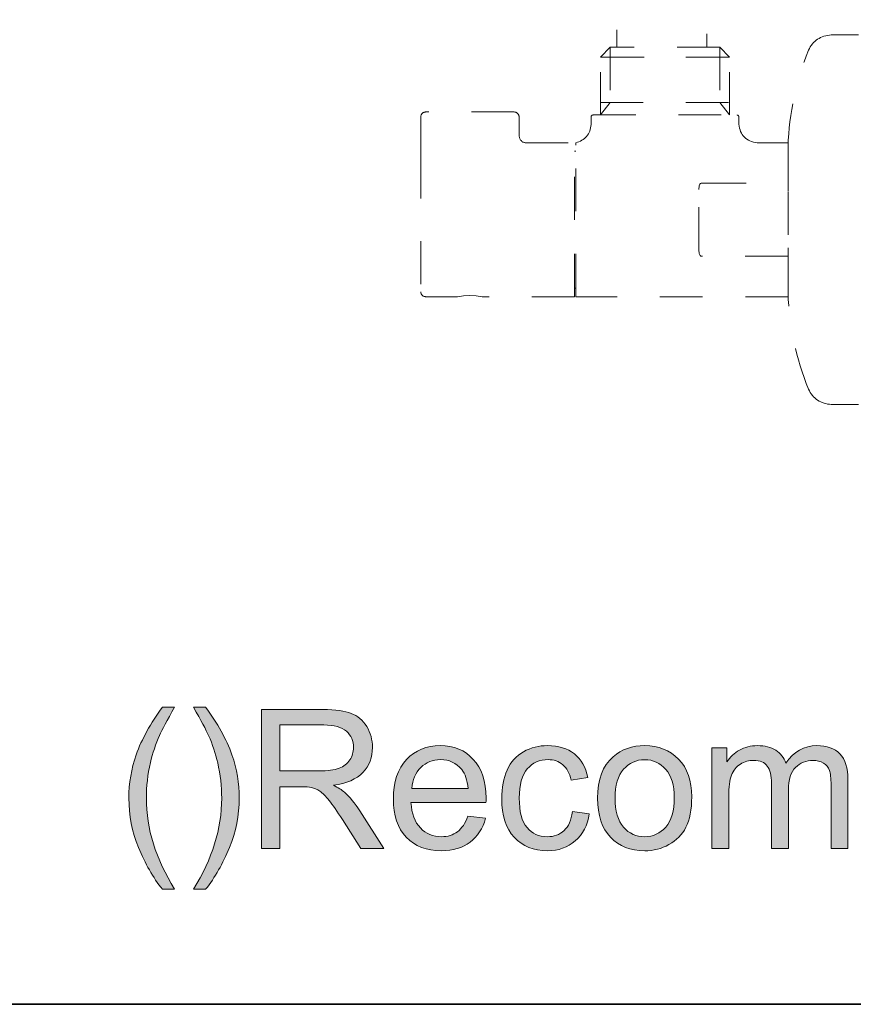
# Model space of a CAD drawing. Units: millimetres. Extents: x 0 to 250, y -250 to 0.
# Drawn here: x 179 to 201, y -250 to -224 of the extents above; entities that cross this region are included whole.
import ezdxf

# ---------------------------------------------------------------- set-up
doc = ezdxf.new("R2010")
doc.units = ezdxf.units.MM
doc.header["$MEASUREMENT"] = 0
for name, pattern in [('AI-Linetype-100', [2.286664, 1.143332, -1.143332]), ('AI-Linetype-101', [2.286664, 1.143332, -1.143332]), ('AI-Linetype-102', [2.286664, 1.143332, -1.143332]), ('AI-Linetype-103', [2.286664, 1.143332, -1.143332]), ('AI-Linetype-108', [2.286664, 1.143332, -1.143332]), ('AI-Linetype-109', [2.286664, 1.143332, -1.143332]), ('AI-Linetype-110', [2.286664, 1.143332, -1.143332]), ('AI-Linetype-111', [2.286664, 1.143332, -1.143332]), ('AI-Linetype-112', [2.286664, 1.143332, -1.143332]), ('AI-Linetype-113', [2.286664, 1.143332, -1.143332]), ('AI-Linetype-114', [2.286664, 1.143332, -1.143332]), ('AI-Linetype-115', [2.286664, 1.143332, -1.143332]), ('AI-Linetype-116', [2.286664, 1.143332, -1.143332]), ('AI-Linetype-117', [2.286664, 1.143332, -1.143332]), ('AI-Linetype-118', [2.286664, 1.143332, -1.143332]), ('AI-Linetype-119', [2.286664, 1.143332, -1.143332]), ('AI-Linetype-120', [2.286664, 1.143332, -1.143332]), ('AI-Linetype-121', [2.286664, 1.143332, -1.143332]), ('AI-Linetype-122', [2.286664, 1.143332, -1.143332]), ('AI-Linetype-123', [2.286664, 1.143332, -1.143332]), ('AI-Linetype-124', [2.286664, 1.143332, -1.143332]), ('AI-Linetype-125', [2.286664, 1.143332, -1.143332]), ('AI-Linetype-126', [2.286664, 1.143332, -1.143332]), ('AI-Linetype-127', [2.286664, 1.143332, -1.143332]), ('AI-Linetype-128', [2.286664, 1.143332, -1.143332]), ('AI-Linetype-129', [2.286664, 1.143332, -1.143332]), ('AI-Linetype-130', [2.286664, 1.143332, -1.143332]), ('AI-Linetype-131', [2.286664, 1.143332, -1.143332]), ('AI-Linetype-134', [2.286664, 1.143332, -1.143332]), ('AI-Linetype-135', [2.286664, 1.143332, -1.143332]), ('AI-Linetype-138', [2.286664, 1.143332, -1.143332]), ('AI-Linetype-141', [2.286664, 1.143332, -1.143332]), ('AI-Linetype-142', [2.286664, 1.143332, -1.143332]), ('AI-Linetype-143', [2.286664, 1.143332, -1.143332]), ('AI-Linetype-144', [2.286664, 1.143332, -1.143332]), ('AI-Linetype-145', [2.286664, 1.143332, -1.143332]), ('AI-Linetype-146', [2.286664, 1.143332, -1.143332]), ('AI-Linetype-147', [2.286664, 1.143332, -1.143332]), ('AI-Linetype-149', [2.286664, 1.143332, -1.143332]), ('AI-Linetype-150', [2.286664, 1.143332, -1.143332]), ('AI-Linetype-151', [2.286664, 1.143332, -1.143332]), ('AI-Linetype-152', [2.286664, 1.143332, -1.143332]), ('AI-Linetype-153', [2.286664, 1.143332, -1.143332]), ('AI-Linetype-154', [2.286664, 1.143332, -1.143332]), ('AI-Linetype-155', [2.286664, 1.143332, -1.143332]), ('AI-Linetype-156', [2.286664, 1.143332, -1.143332]), ('AI-Linetype-157', [2.286664, 1.143332, -1.143332]), ('AI-Linetype-158', [2.286664, 1.143332, -1.143332]), ('AI-Linetype-159', [2.286664, 1.143332, -1.143332]), ('AI-Linetype-160', [2.286664, 1.143332, -1.143332]), ('AI-Linetype-193', [2.286664, 1.143332, -1.143332]), ('AI-Linetype-194', [2.286664, 1.143332, -1.143332]), ('AI-Linetype-195', [2.286664, 1.143332, -1.143332]), ('AI-Linetype-196', [2.286664, 1.143332, -1.143332]), ('AI-Linetype-197', [2.286664, 1.143332, -1.143332]), ('AI-Linetype-198', [2.286664, 1.143332, -1.143332]), ('AI-Linetype-87', [2.286664, 1.143332, -1.143332]), ('AI-Linetype-88', [2.286664, 1.143332, -1.143332]), ('AI-Linetype-91', [2.286664, 1.143332, -1.143332]), ('AI-Linetype-92', [2.286664, 1.143332, -1.143332]), ('AI-Linetype-93', [2.286664, 1.143332, -1.143332]), ('AI-Linetype-94', [2.286664, 1.143332, -1.143332]), ('AI-Linetype-95', [2.286664, 1.143332, -1.143332]), ('AI-Linetype-96', [2.286664, 1.143332, -1.143332]), ('AI-Linetype-97', [2.286664, 1.143332, -1.143332]), ('AI-Linetype-98', [2.286664, 1.143332, -1.143332]), ('AI-Linetype-99', [2.286664, 1.143332, -1.143332])]:
    doc.linetypes.add(name, pattern=pattern)
doc.layers.add('Layer 1', color=7, linetype='Continuous', lineweight=0)

# ---------------------------------------------------------------- blocks, each defined once
blk = doc.blocks.new('Block_1')
at = {"layer": 'Layer 1', "true_color": 0x000000, "transparency": 33554687}
h = blk.add_hatch(color=18, dxfattribs=at)
h.dxf.hatch_style = 2
edge = h.paths.add_edge_path()
edge.add_spline(control_points=[(182.738, -246.927), (182.487, -246.61), (182.274, -246.239), (182.1, -245.813), (181.927, -245.388), (181.84, -244.948), (181.84, -244.492), (181.84, -244.09), (181.905, -243.705), (182.035, -243.337), (182.186, -242.91), (182.421, -242.485), (182.738, -242.061), (182.738, -242.061), (183.065, -242.061), (183.065, -242.061), (182.861, -242.412), (182.726, -242.663), (182.66, -242.813), (182.557, -243.046), (182.476, -243.289), (182.417, -243.542), (182.344, -243.858), (182.308, -244.175), (182.308, -244.494), (182.308, -245.306), (182.56, -246.117), (183.065, -246.927), (183.065, -246.927), (182.738, -246.927), (182.738, -246.927)], knot_values=[0, 0, 0, 0, 1, 1, 1, 2, 2, 2, 3, 3, 3, 4, 4, 4, 5, 5, 5, 6, 6, 6, 7, 7, 7, 8, 8, 8, 9, 9, 9, 10, 10, 10, 10], degree=3, periodic=0)
h = blk.add_hatch(color=18, dxfattribs=at)
h.dxf.hatch_style = 2
edge = h.paths.add_edge_path()
edge.add_spline(control_points=[(183.893, -246.927), (183.893, -246.927), (183.566, -246.927), (183.566, -246.927), (184.071, -246.117), (184.323, -245.306), (184.323, -244.494), (184.323, -244.177), (184.287, -243.862), (184.215, -243.55), (184.157, -243.297), (184.077, -243.054), (183.974, -242.821), (183.908, -242.669), (183.772, -242.416), (183.566, -242.061), (183.566, -242.061), (183.893, -242.061), (183.893, -242.061), (184.21, -242.485), (184.445, -242.91), (184.597, -243.337), (184.727, -243.705), (184.792, -244.09), (184.792, -244.492), (184.792, -244.948), (184.704, -245.388), (184.53, -245.813), (184.355, -246.239), (184.143, -246.61), (183.893, -246.927)], knot_values=[0, 0, 0, 0, 1, 1, 1, 2, 2, 2, 3, 3, 3, 4, 4, 4, 5, 5, 5, 6, 6, 6, 7, 7, 7, 8, 8, 8, 9, 9, 9, 10, 10, 10, 10], degree=3, periodic=0)
h = blk.add_hatch(color=18, dxfattribs=at)
h.dxf.hatch_style = 2
edge = h.paths.add_edge_path()
edge.add_spline(control_points=[(185.878, -243.763), (185.878, -243.763), (186.933, -243.763), (186.933, -243.763), (187.158, -243.763), (187.334, -243.739), (187.46, -243.693), (187.587, -243.646), (187.683, -243.572), (187.749, -243.47), (187.815, -243.368), (187.847, -243.257), (187.847, -243.137), (187.847, -242.962), (187.784, -242.818), (187.657, -242.704), (187.529, -242.591), (187.328, -242.535), (187.053, -242.535), (187.053, -242.535), (185.878, -242.535), (185.878, -242.535), (185.878, -242.535), (185.878, -243.763), (185.878, -243.763)], knot_values=[0, 0, 0, 0, 1, 1, 1, 2, 2, 2, 3, 3, 3, 4, 4, 4, 5, 5, 5, 6, 6, 6, 7, 7, 7, 8, 8, 8, 8], degree=3, periodic=0)
edge = h.paths.add_edge_path()
edge.add_spline(control_points=[(185.387, -245.836), (185.387, -245.836), (185.387, -242.124), (185.387, -242.124), (185.387, -242.124), (187.032, -242.124), (187.032, -242.124), (187.363, -242.124), (187.615, -242.158), (187.787, -242.225), (187.959, -242.291), (188.097, -242.409), (188.2, -242.578), (188.303, -242.747), (188.354, -242.933), (188.354, -243.137), (188.354, -243.4), (188.269, -243.623), (188.098, -243.803), (187.928, -243.984), (187.665, -244.098), (187.308, -244.147), (187.438, -244.21), (187.537, -244.271), (187.605, -244.332), (187.748, -244.464), (187.884, -244.629), (188.012, -244.826), (188.012, -244.826), (188.658, -245.836), (188.658, -245.836), (188.658, -245.836), (188.04, -245.836), (188.04, -245.836), (188.04, -245.836), (187.549, -245.064), (187.549, -245.064), (187.405, -244.841), (187.287, -244.671), (187.194, -244.553), (187.102, -244.434), (187.019, -244.352), (186.945, -244.304), (186.871, -244.257), (186.797, -244.224), (186.721, -244.206), (186.665, -244.194), (186.574, -244.188), (186.447, -244.188), (186.447, -244.188), (185.878, -244.188), (185.878, -244.188), (185.878, -244.188), (185.878, -245.836), (185.878, -245.836), (185.878, -245.836), (185.387, -245.836), (185.387, -245.836)], knot_values=[0, 0, 0, 0, 1, 1, 1, 2, 2, 2, 3, 3, 3, 4, 4, 4, 5, 5, 5, 6, 6, 6, 7, 7, 7, 8, 8, 8, 9, 9, 9, 10, 10, 10, 11, 11, 11, 12, 12, 12, 13, 13, 13, 14, 14, 14, 15, 15, 15, 16, 16, 16, 17, 17, 17, 18, 18, 18, 19, 19, 19, 19], degree=3, periodic=0)
h = blk.add_hatch(color=18, dxfattribs=at)
h.dxf.hatch_style = 2
edge = h.paths.add_edge_path()
edge.add_spline(control_points=[(189.41, -244.233), (189.41, -244.233), (190.911, -244.233), (190.911, -244.233), (190.891, -244.008), (190.833, -243.838), (190.739, -243.725), (190.594, -243.549), (190.405, -243.461), (190.174, -243.461), (189.965, -243.461), (189.789, -243.531), (189.646, -243.672), (189.504, -243.811), (189.425, -243.999), (189.41, -244.233)], knot_values=[0, 0, 0, 0, 1, 1, 1, 2, 2, 2, 3, 3, 3, 4, 4, 4, 5, 5, 5, 5], degree=3, periodic=0)
edge = h.paths.add_edge_path()
edge.add_spline(control_points=[(190.906, -244.97), (190.906, -244.97), (191.377, -245.029), (191.377, -245.029), (191.303, -245.304), (191.165, -245.517), (190.964, -245.669), (190.763, -245.821), (190.507, -245.897), (190.195, -245.897), (189.801, -245.897), (189.489, -245.776), (189.259, -245.534), (189.029, -245.291), (188.913, -244.952), (188.913, -244.515), (188.913, -244.062), (189.03, -243.711), (189.263, -243.461), (189.496, -243.212), (189.798, -243.087), (190.169, -243.087), (190.529, -243.087), (190.822, -243.209), (191.05, -243.454), (191.278, -243.698), (191.392, -244.043), (191.392, -244.487), (191.392, -244.514), (191.391, -244.554), (191.389, -244.608), (191.389, -244.608), (189.384, -244.608), (189.384, -244.608), (189.401, -244.904), (189.485, -245.13), (189.635, -245.287), (189.785, -245.444), (189.972, -245.522), (190.197, -245.522), (190.364, -245.522), (190.507, -245.478), (190.625, -245.391), (190.743, -245.303), (190.837, -245.163), (190.906, -244.97)], knot_values=[0, 0, 0, 0, 1, 1, 1, 2, 2, 2, 3, 3, 3, 4, 4, 4, 5, 5, 5, 6, 6, 6, 7, 7, 7, 8, 8, 8, 9, 9, 9, 10, 10, 10, 11, 11, 11, 12, 12, 12, 13, 13, 13, 14, 14, 14, 15, 15, 15, 15], degree=3, periodic=0)
h = blk.add_hatch(color=18, dxfattribs=at)
h.dxf.hatch_style = 2
edge = h.paths.add_edge_path()
edge.add_spline(control_points=[(193.703, -244.851), (193.703, -244.851), (194.152, -244.909), (194.152, -244.909), (194.103, -245.218), (193.977, -245.46), (193.775, -245.635), (193.574, -245.81), (193.326, -245.897), (193.032, -245.897), (192.664, -245.897), (192.369, -245.777), (192.145, -245.536), (191.921, -245.296), (191.81, -244.951), (191.81, -244.502), (191.81, -244.212), (191.858, -243.958), (191.954, -243.74), (192.05, -243.522), (192.197, -243.359), (192.393, -243.25), (192.59, -243.141), (192.804, -243.087), (193.035, -243.087), (193.327, -243.087), (193.566, -243.16), (193.752, -243.308), (193.937, -243.456), (194.056, -243.666), (194.109, -243.937), (194.109, -243.937), (193.666, -244.006), (193.666, -244.006), (193.623, -243.825), (193.548, -243.689), (193.441, -243.598), (193.334, -243.507), (193.205, -243.461), (193.053, -243.461), (192.823, -243.461), (192.636, -243.544), (192.493, -243.708), (192.35, -243.873), (192.278, -244.133), (192.278, -244.489), (192.278, -244.851), (192.347, -245.113), (192.486, -245.277), (192.624, -245.44), (192.805, -245.522), (193.027, -245.522), (193.206, -245.522), (193.356, -245.468), (193.476, -245.358), (193.595, -245.248), (193.671, -245.079), (193.703, -244.851)], knot_values=[0, 0, 0, 0, 1, 1, 1, 2, 2, 2, 3, 3, 3, 4, 4, 4, 5, 5, 5, 6, 6, 6, 7, 7, 7, 8, 8, 8, 9, 9, 9, 10, 10, 10, 11, 11, 11, 12, 12, 12, 13, 13, 13, 14, 14, 14, 15, 15, 15, 16, 16, 16, 17, 17, 17, 18, 18, 18, 19, 19, 19, 19], degree=3, periodic=0)
h = blk.add_hatch(color=18, dxfattribs=at)
h.dxf.hatch_style = 2
edge = h.paths.add_edge_path()
edge.add_spline(control_points=[(194.84, -244.492), (194.84, -244.836), (194.915, -245.094), (195.066, -245.265), (195.216, -245.437), (195.405, -245.522), (195.633, -245.522), (195.859, -245.522), (196.047, -245.436), (196.197, -245.264), (196.348, -245.092), (196.423, -244.83), (196.423, -244.477), (196.423, -244.144), (196.347, -243.892), (196.196, -243.721), (196.045, -243.55), (195.857, -243.464), (195.633, -243.464), (195.405, -243.464), (195.216, -243.549), (195.066, -243.719), (194.915, -243.89), (194.84, -244.147), (194.84, -244.492)], knot_values=[0, 0, 0, 0, 1, 1, 1, 2, 2, 2, 3, 3, 3, 4, 4, 4, 5, 5, 5, 6, 6, 6, 7, 7, 7, 8, 8, 8, 8], degree=3, periodic=0)
edge = h.paths.add_edge_path()
edge.add_spline(control_points=[(194.372, -244.492), (194.372, -243.994), (194.51, -243.625), (194.787, -243.385), (195.018, -243.186), (195.3, -243.087), (195.633, -243.087), (196.002, -243.087), (196.304, -243.208), (196.539, -243.45), (196.774, -243.692), (196.891, -244.027), (196.891, -244.454), (196.891, -244.8), (196.839, -245.072), (196.735, -245.27), (196.632, -245.469), (196.481, -245.623), (196.282, -245.732), (196.084, -245.842), (195.867, -245.897), (195.633, -245.897), (195.256, -245.897), (194.952, -245.776), (194.72, -245.535), (194.488, -245.294), (194.372, -244.946), (194.372, -244.492)], knot_values=[0, 0, 0, 0, 1, 1, 1, 2, 2, 2, 3, 3, 3, 4, 4, 4, 5, 5, 5, 6, 6, 6, 7, 7, 7, 8, 8, 8, 9, 9, 9, 9], degree=3, periodic=0)
h = blk.add_hatch(color=18, dxfattribs=at)
h.dxf.hatch_style = 2
edge = h.paths.add_edge_path()
edge.add_spline(control_points=[(197.425, -245.836), (197.425, -245.836), (197.425, -243.147), (197.425, -243.147), (197.425, -243.147), (197.833, -243.147), (197.833, -243.147), (197.833, -243.147), (197.833, -243.524), (197.833, -243.524), (197.917, -243.393), (198.029, -243.287), (198.17, -243.207), (198.31, -243.127), (198.469, -243.087), (198.648, -243.087), (198.847, -243.087), (199.011, -243.128), (199.138, -243.211), (199.266, -243.293), (199.355, -243.409), (199.407, -243.558), (199.62, -243.244), (199.897, -243.087), (200.238, -243.087), (200.505, -243.087), (200.71, -243.16), (200.853, -243.308), (200.997, -243.456), (201.068, -243.683), (201.068, -243.991), (201.068, -243.991), (201.068, -245.836), (201.068, -245.836), (201.068, -245.836), (200.615, -245.836), (200.615, -245.836), (200.615, -245.836), (200.615, -244.143), (200.615, -244.143), (200.615, -243.96), (200.601, -243.829), (200.571, -243.749), (200.541, -243.669), (200.488, -243.604), (200.41, -243.555), (200.332, -243.506), (200.242, -243.481), (200.137, -243.481), (199.948, -243.481), (199.791, -243.544), (199.666, -243.67), (199.541, -243.796), (199.478, -243.997), (199.478, -244.274), (199.478, -244.274), (199.478, -245.836), (199.478, -245.836), (199.478, -245.836), (199.023, -245.836), (199.023, -245.836), (199.023, -245.836), (199.023, -244.089), (199.023, -244.089), (199.023, -243.887), (198.985, -243.735), (198.911, -243.633), (198.837, -243.532), (198.716, -243.481), (198.547, -243.481), (198.418, -243.481), (198.3, -243.516), (198.191, -243.583), (198.082, -243.65), (198.003, -243.749), (197.954, -243.879), (197.905, -244.009), (197.881, -244.196), (197.881, -244.441), (197.881, -244.441), (197.881, -245.836), (197.881, -245.836), (197.881, -245.836), (197.425, -245.836), (197.425, -245.836)], knot_values=[0, 0, 0, 0, 1, 1, 1, 2, 2, 2, 3, 3, 3, 4, 4, 4, 5, 5, 5, 6, 6, 6, 7, 7, 7, 8, 8, 8, 9, 9, 9, 10, 10, 10, 11, 11, 11, 12, 12, 12, 13, 13, 13, 14, 14, 14, 15, 15, 15, 16, 16, 16, 17, 17, 17, 18, 18, 18, 19, 19, 19, 20, 20, 20, 21, 21, 21, 22, 22, 22, 23, 23, 23, 24, 24, 24, 25, 25, 25, 26, 26, 26, 27, 27, 27, 28, 28, 28, 28], degree=3, periodic=0)
at = {"layer": 'Layer 1'}
for points, knots in [([(182.738, -246.927), (182.487, -246.61), (182.274, -246.239), (182.1, -245.813), (181.927, -245.388), (181.84, -244.948), (181.84, -244.492), (181.84, -244.09), (181.905, -243.705), (182.035, -243.337), (182.186, -242.91), (182.421, -242.485), (182.738, -242.061), (182.738, -242.061), (183.065, -242.061), (183.065, -242.061), (182.861, -242.412), (182.726, -242.663), (182.66, -242.813), (182.557, -243.046), (182.476, -243.289), (182.417, -243.542), (182.344, -243.858), (182.308, -244.175), (182.308, -244.494), (182.308, -245.306), (182.56, -246.117), (183.065, -246.927), (183.065, -246.927), (182.738, -246.927), (182.738, -246.927)], [0, 0, 0, 0, 1, 1, 1, 2, 2, 2, 3, 3, 3, 4, 4, 4, 5, 5, 5, 6, 6, 6, 7, 7, 7, 8, 8, 8, 9, 9, 9, 10, 10, 10, 10]), ([(183.893, -246.927), (183.893, -246.927), (183.566, -246.927), (183.566, -246.927), (184.071, -246.117), (184.323, -245.306), (184.323, -244.494), (184.323, -244.177), (184.287, -243.862), (184.215, -243.55), (184.157, -243.297), (184.077, -243.054), (183.974, -242.821), (183.908, -242.669), (183.772, -242.416), (183.566, -242.061), (183.566, -242.061), (183.893, -242.061), (183.893, -242.061), (184.21, -242.485), (184.445, -242.91), (184.597, -243.337), (184.727, -243.705), (184.792, -244.09), (184.792, -244.492), (184.792, -244.948), (184.704, -245.388), (184.53, -245.813), (184.355, -246.239), (184.143, -246.61), (183.893, -246.927)], [0, 0, 0, 0, 1, 1, 1, 2, 2, 2, 3, 3, 3, 4, 4, 4, 5, 5, 5, 6, 6, 6, 7, 7, 7, 8, 8, 8, 9, 9, 9, 10, 10, 10, 10]), ([(185.387, -245.836), (185.387, -245.836), (185.387, -242.124), (185.387, -242.124), (185.387, -242.124), (187.032, -242.124), (187.032, -242.124), (187.363, -242.124), (187.615, -242.158), (187.787, -242.225), (187.959, -242.291), (188.097, -242.409), (188.2, -242.578), (188.303, -242.747), (188.354, -242.933), (188.354, -243.137), (188.354, -243.4), (188.269, -243.623), (188.098, -243.803), (187.928, -243.984), (187.665, -244.098), (187.308, -244.147), (187.438, -244.21), (187.537, -244.271), (187.605, -244.332), (187.748, -244.464), (187.884, -244.629), (188.012, -244.826), (188.012, -244.826), (188.658, -245.836), (188.658, -245.836), (188.658, -245.836), (188.04, -245.836), (188.04, -245.836), (188.04, -245.836), (187.549, -245.064), (187.549, -245.064), (187.405, -244.841), (187.287, -244.671), (187.194, -244.553), (187.102, -244.434), (187.019, -244.352), (186.945, -244.304), (186.871, -244.257), (186.797, -244.224), (186.721, -244.206), (186.665, -244.194), (186.574, -244.188), (186.447, -244.188), (186.447, -244.188), (185.878, -244.188), (185.878, -244.188), (185.878, -244.188), (185.878, -245.836), (185.878, -245.836), (185.878, -245.836), (185.387, -245.836), (185.387, -245.836)], [0, 0, 0, 0, 1, 1, 1, 2, 2, 2, 3, 3, 3, 4, 4, 4, 5, 5, 5, 6, 6, 6, 7, 7, 7, 8, 8, 8, 9, 9, 9, 10, 10, 10, 11, 11, 11, 12, 12, 12, 13, 13, 13, 14, 14, 14, 15, 15, 15, 16, 16, 16, 17, 17, 17, 18, 18, 18, 19, 19, 19, 19]), ([(185.878, -243.763), (185.878, -243.763), (186.933, -243.763), (186.933, -243.763), (187.158, -243.763), (187.334, -243.739), (187.46, -243.693), (187.587, -243.646), (187.683, -243.572), (187.749, -243.47), (187.815, -243.368), (187.847, -243.257), (187.847, -243.137), (187.847, -242.962), (187.784, -242.818), (187.657, -242.704), (187.529, -242.591), (187.328, -242.535), (187.053, -242.535), (187.053, -242.535), (185.878, -242.535), (185.878, -242.535), (185.878, -242.535), (185.878, -243.763), (185.878, -243.763)], [0, 0, 0, 0, 1, 1, 1, 2, 2, 2, 3, 3, 3, 4, 4, 4, 5, 5, 5, 6, 6, 6, 7, 7, 7, 8, 8, 8, 8]), ([(190.906, -244.97), (190.906, -244.97), (191.377, -245.029), (191.377, -245.029), (191.303, -245.304), (191.165, -245.517), (190.964, -245.669), (190.763, -245.821), (190.507, -245.897), (190.195, -245.897), (189.801, -245.897), (189.489, -245.776), (189.259, -245.534), (189.029, -245.291), (188.913, -244.952), (188.913, -244.515), (188.913, -244.062), (189.03, -243.711), (189.263, -243.461), (189.496, -243.212), (189.798, -243.087), (190.169, -243.087), (190.529, -243.087), (190.822, -243.209), (191.05, -243.454), (191.278, -243.698), (191.392, -244.043), (191.392, -244.487), (191.392, -244.514), (191.391, -244.554), (191.389, -244.608), (191.389, -244.608), (189.384, -244.608), (189.384, -244.608), (189.401, -244.904), (189.485, -245.13), (189.635, -245.287), (189.785, -245.444), (189.972, -245.522), (190.197, -245.522), (190.364, -245.522), (190.507, -245.478), (190.625, -245.391), (190.743, -245.303), (190.837, -245.163), (190.906, -244.97)], [0, 0, 0, 0, 1, 1, 1, 2, 2, 2, 3, 3, 3, 4, 4, 4, 5, 5, 5, 6, 6, 6, 7, 7, 7, 8, 8, 8, 9, 9, 9, 10, 10, 10, 11, 11, 11, 12, 12, 12, 13, 13, 13, 14, 14, 14, 15, 15, 15, 15]), ([(193.703, -244.851), (193.703, -244.851), (194.152, -244.909), (194.152, -244.909), (194.103, -245.218), (193.977, -245.46), (193.775, -245.635), (193.574, -245.81), (193.326, -245.897), (193.032, -245.897), (192.664, -245.897), (192.369, -245.777), (192.145, -245.536), (191.921, -245.296), (191.81, -244.951), (191.81, -244.502), (191.81, -244.212), (191.858, -243.958), (191.954, -243.74), (192.05, -243.522), (192.197, -243.359), (192.393, -243.25), (192.59, -243.141), (192.804, -243.087), (193.035, -243.087), (193.327, -243.087), (193.566, -243.16), (193.752, -243.308), (193.937, -243.456), (194.056, -243.666), (194.109, -243.937), (194.109, -243.937), (193.666, -244.006), (193.666, -244.006), (193.623, -243.825), (193.548, -243.689), (193.441, -243.598), (193.334, -243.507), (193.205, -243.461), (193.053, -243.461), (192.823, -243.461), (192.636, -243.544), (192.493, -243.708), (192.35, -243.873), (192.278, -244.133), (192.278, -244.489), (192.278, -244.851), (192.347, -245.113), (192.486, -245.277), (192.624, -245.44), (192.805, -245.522), (193.027, -245.522), (193.206, -245.522), (193.356, -245.468), (193.476, -245.358), (193.595, -245.248), (193.671, -245.079), (193.703, -244.851)], [0, 0, 0, 0, 1, 1, 1, 2, 2, 2, 3, 3, 3, 4, 4, 4, 5, 5, 5, 6, 6, 6, 7, 7, 7, 8, 8, 8, 9, 9, 9, 10, 10, 10, 11, 11, 11, 12, 12, 12, 13, 13, 13, 14, 14, 14, 15, 15, 15, 16, 16, 16, 17, 17, 17, 18, 18, 18, 19, 19, 19, 19]), ([(194.372, -244.492), (194.372, -243.994), (194.51, -243.625), (194.787, -243.385), (195.018, -243.186), (195.3, -243.087), (195.633, -243.087), (196.002, -243.087), (196.304, -243.208), (196.539, -243.45), (196.774, -243.692), (196.891, -244.027), (196.891, -244.454), (196.891, -244.8), (196.839, -245.072), (196.735, -245.27), (196.632, -245.469), (196.481, -245.623), (196.282, -245.732), (196.084, -245.842), (195.867, -245.897), (195.633, -245.897), (195.256, -245.897), (194.952, -245.776), (194.72, -245.535), (194.488, -245.294), (194.372, -244.946), (194.372, -244.492)], [0, 0, 0, 0, 1, 1, 1, 2, 2, 2, 3, 3, 3, 4, 4, 4, 5, 5, 5, 6, 6, 6, 7, 7, 7, 8, 8, 8, 9, 9, 9, 9]), ([(197.425, -245.836), (197.425, -245.836), (197.425, -243.147), (197.425, -243.147), (197.425, -243.147), (197.833, -243.147), (197.833, -243.147), (197.833, -243.147), (197.833, -243.524), (197.833, -243.524), (197.917, -243.393), (198.029, -243.287), (198.17, -243.207), (198.31, -243.127), (198.469, -243.087), (198.648, -243.087), (198.847, -243.087), (199.011, -243.128), (199.138, -243.211), (199.266, -243.293), (199.355, -243.409), (199.407, -243.558), (199.62, -243.244), (199.897, -243.087), (200.238, -243.087), (200.505, -243.087), (200.71, -243.16), (200.853, -243.308), (200.997, -243.456), (201.068, -243.683), (201.068, -243.991), (201.068, -243.991), (201.068, -245.836), (201.068, -245.836), (201.068, -245.836), (200.615, -245.836), (200.615, -245.836), (200.615, -245.836), (200.615, -244.143), (200.615, -244.143), (200.615, -243.96), (200.601, -243.829), (200.571, -243.749), (200.541, -243.669), (200.488, -243.604), (200.41, -243.555), (200.332, -243.506), (200.242, -243.481), (200.137, -243.481), (199.948, -243.481), (199.791, -243.544), (199.666, -243.67), (199.541, -243.796), (199.478, -243.997), (199.478, -244.274), (199.478, -244.274), (199.478, -245.836), (199.478, -245.836), (199.478, -245.836), (199.023, -245.836), (199.023, -245.836), (199.023, -245.836), (199.023, -244.089), (199.023, -244.089), (199.023, -243.887), (198.985, -243.735), (198.911, -243.633), (198.837, -243.532), (198.716, -243.481), (198.547, -243.481), (198.418, -243.481), (198.3, -243.516), (198.191, -243.583), (198.082, -243.65), (198.003, -243.749), (197.954, -243.879), (197.905, -244.009), (197.881, -244.196), (197.881, -244.441), (197.881, -244.441), (197.881, -245.836), (197.881, -245.836), (197.881, -245.836), (197.425, -245.836), (197.425, -245.836)], [0, 0, 0, 0, 1, 1, 1, 2, 2, 2, 3, 3, 3, 4, 4, 4, 5, 5, 5, 6, 6, 6, 7, 7, 7, 8, 8, 8, 9, 9, 9, 10, 10, 10, 11, 11, 11, 12, 12, 12, 13, 13, 13, 14, 14, 14, 15, 15, 15, 16, 16, 16, 17, 17, 17, 18, 18, 18, 19, 19, 19, 20, 20, 20, 21, 21, 21, 22, 22, 22, 23, 23, 23, 24, 24, 24, 25, 25, 25, 26, 26, 26, 27, 27, 27, 28, 28, 28, 28]), ([(189.41, -244.233), (189.41, -244.233), (190.911, -244.233), (190.911, -244.233), (190.891, -244.008), (190.833, -243.838), (190.739, -243.725), (190.594, -243.549), (190.405, -243.461), (190.174, -243.461), (189.965, -243.461), (189.789, -243.531), (189.646, -243.672), (189.504, -243.811), (189.425, -243.999), (189.41, -244.233)], [0, 0, 0, 0, 1, 1, 1, 2, 2, 2, 3, 3, 3, 4, 4, 4, 5, 5, 5, 5]), ([(194.84, -244.492), (194.84, -244.836), (194.915, -245.094), (195.066, -245.265), (195.216, -245.437), (195.405, -245.522), (195.633, -245.522), (195.859, -245.522), (196.047, -245.436), (196.197, -245.264), (196.348, -245.092), (196.423, -244.83), (196.423, -244.477), (196.423, -244.144), (196.347, -243.892), (196.196, -243.721), (196.045, -243.55), (195.857, -243.464), (195.633, -243.464), (195.405, -243.464), (195.216, -243.549), (195.066, -243.719), (194.915, -243.89), (194.84, -244.147), (194.84, -244.492)], [0, 0, 0, 0, 1, 1, 1, 2, 2, 2, 3, 3, 3, 4, 4, 4, 5, 5, 5, 6, 6, 6, 7, 7, 7, 8, 8, 8, 8])]:
    blk.add_open_spline(points, degree=3, knots=knots, dxfattribs=at)
blk = doc.blocks.new('Block_0')
at = {"layer": 'Layer 1'}
blk.add_blockref('Block_1', (0, 0), dxfattribs=at)
blk = doc.blocks.new('Block_4')
at = {"layer": 'Layer 1', "color": 18, "linetype": 'AI-Linetype-110', "lineweight": 18, "true_color": 0x000000}
blk.add_line((200.623, -224.097), (201.354, -224.097), dxfattribs=at)
at = {"layer": 'Layer 1', "color": 18, "linetype": 'AI-Linetype-152', "lineweight": 18, "true_color": 0x000000}
blk.add_line((194.447, -224.688), (194.709, -224.427), dxfattribs=at)
at = {"layer": 'Layer 1', "color": 18, "linetype": 'AI-Linetype-124', "lineweight": 18, "true_color": 0x000000}
blk.add_line((194.709, -224.427), (194.709, -225.9), dxfattribs=at)
at = {"layer": 'Layer 1', "color": 18, "linetype": 'AI-Linetype-154', "lineweight": 18, "true_color": 0x000000}
blk.add_line((197.64, -224.427), (194.709, -224.427), dxfattribs=at)
at = {"layer": 'Layer 1', "color": 18, "linetype": 'AI-Linetype-108', "lineweight": 18, "true_color": 0x000000}
blk.add_line((197.901, -224.688), (197.64, -224.427), dxfattribs=at)
at = {"layer": 'Layer 1', "color": 18, "linetype": 'AI-Linetype-122', "lineweight": 18, "true_color": 0x000000}
blk.add_line((197.64, -224.427), (197.64, -225.9), dxfattribs=at)
at = {"layer": 'Layer 1', "color": 18, "linetype": 'AI-Linetype-153', "lineweight": 18, "true_color": 0x000000}
blk.add_line((194.447, -226.235), (194.447, -224.688), dxfattribs=at)
at = {"layer": 'Layer 1', "color": 18, "linetype": 'AI-Linetype-155', "lineweight": 18, "true_color": 0x000000}
blk.add_line((194.447, -224.688), (197.901, -224.688), dxfattribs=at)
at = {"layer": 'Layer 1', "color": 18, "linetype": 'AI-Linetype-156', "lineweight": 18, "true_color": 0x000000}
blk.add_line((197.901, -224.688), (194.447, -224.688), dxfattribs=at)
at = {"layer": 'Layer 1', "color": 18, "linetype": 'AI-Linetype-109', "lineweight": 18, "true_color": 0x000000}
blk.add_line((197.901, -226.235), (197.901, -224.688), dxfattribs=at)
at = {"layer": 'Layer 1', "color": 18, "linetype": 'AI-Linetype-123', "lineweight": 18, "true_color": 0x000000}
blk.add_line((194.709, -225.9), (194.447, -226.235), dxfattribs=at)
at = {"layer": 'Layer 1', "color": 18, "linetype": 'AI-Linetype-157', "lineweight": 18, "true_color": 0x000000}
blk.add_line((194.447, -225.9), (197.901, -225.9), dxfattribs=at)
at = {"layer": 'Layer 1', "color": 18, "linetype": 'AI-Linetype-121', "lineweight": 18, "true_color": 0x000000}
blk.add_line((197.64, -225.9), (197.901, -226.235), dxfattribs=at)
at = {"layer": 'Layer 1', "color": 18, "linetype": 'AI-Linetype-128', "lineweight": 18, "true_color": 0x000000}
blk.add_line((192.144, -226.155), (189.776, -226.155), dxfattribs=at)
at = {"layer": 'Layer 1', "color": 18, "linetype": 'AI-Linetype-117', "lineweight": 18, "true_color": 0x000000}
blk.add_line((194.251, -226.235), (198.101, -226.235), dxfattribs=at)
at = {"layer": 'Layer 1', "color": 18, "linetype": 'AI-Linetype-126', "lineweight": 18, "true_color": 0x000000}
blk.add_line((189.644, -226.284), (189.644, -227.324), dxfattribs=at)
at = {"layer": 'Layer 1', "color": 18, "linetype": 'AI-Linetype-131', "lineweight": 18, "true_color": 0x000000}
blk.add_line((192.276, -226.284), (192.276, -226.795), dxfattribs=at)
at = {"layer": 'Layer 1', "color": 18, "linetype": 'AI-Linetype-119', "lineweight": 18, "true_color": 0x000000}
blk.add_line((194.2, -226.49), (194.2, -226.284), dxfattribs=at)
at = {"layer": 'Layer 1', "color": 18, "linetype": 'AI-Linetype-115', "lineweight": 18, "true_color": 0x000000}
blk.add_line((198.15, -226.284), (198.15, -226.482), dxfattribs=at)
at = {"layer": 'Layer 1', "color": 18, "linetype": 'AI-Linetype-129', "lineweight": 18, "true_color": 0x000000}
blk.add_line((192.44, -226.977), (193.757, -226.977), dxfattribs=at)
at = {"layer": 'Layer 1', "color": 18, "linetype": 'AI-Linetype-151', "lineweight": 18, "true_color": 0x000000}
blk.add_line((193.757, -229.033), (193.757, -226.977), dxfattribs=at)
at = {"layer": 'Layer 1', "color": 18, "linetype": 'AI-Linetype-150', "lineweight": 18, "true_color": 0x000000}
blk.add_line((193.788, -227.039), (193.788, -226.977), dxfattribs=at)
at = {"layer": 'Layer 1', "color": 18, "linetype": 'AI-Linetype-134', "lineweight": 18, "true_color": 0x000000}
blk.add_line((193.788, -231.091), (193.788, -227.039), dxfattribs=at)
at = {"layer": 'Layer 1', "color": 18, "linetype": 'AI-Linetype-113', "lineweight": 18, "true_color": 0x000000}
blk.add_line((198.64, -226.977), (199.465, -226.977), dxfattribs=at)
at = {"layer": 'Layer 1', "color": 18, "linetype": 'AI-Linetype-102', "lineweight": 18, "true_color": 0x000000}
blk.add_line((199.465, -228.057), (199.465, -226.977), dxfattribs=at)
at = {"layer": 'Layer 1', "color": 18, "linetype": 'AI-Linetype-125', "lineweight": 18, "true_color": 0x000000}
blk.add_line((189.644, -227.324), (189.644, -230.959), dxfattribs=at)
at = {"layer": 'Layer 1', "color": 18, "linetype": 'AI-Linetype-149', "lineweight": 18, "true_color": 0x000000}
blk.add_line((193.757, -227.206), (193.788, -227.206), dxfattribs=at)
at = {"layer": 'Layer 1', "color": 18, "linetype": 'AI-Linetype-94', "lineweight": 18, "true_color": 0x000000}
blk.add_line((197.092, -228.13), (197.111, -228.088), dxfattribs=at)
at = {"layer": 'Layer 1', "color": 18, "linetype": 'AI-Linetype-93', "lineweight": 18, "true_color": 0x000000}
blk.add_line((197.111, -228.088), (197.124, -228.068), dxfattribs=at)
at = {"layer": 'Layer 1', "color": 18, "linetype": 'AI-Linetype-92', "lineweight": 18, "true_color": 0x000000}
blk.add_line((197.124, -228.068), (197.146, -228.057), dxfattribs=at)
at = {"layer": 'Layer 1', "color": 18, "linetype": 'AI-Linetype-91', "lineweight": 18, "true_color": 0x000000}
blk.add_line((197.146, -228.057), (197.202, -228.057), dxfattribs=at)
at = {"layer": 'Layer 1', "color": 18, "linetype": 'AI-Linetype-103', "lineweight": 18, "true_color": 0x000000}
blk.add_line((197.202, -228.057), (199.465, -228.057), dxfattribs=at)
at = {"layer": 'Layer 1', "color": 18, "linetype": 'AI-Linetype-147', "lineweight": 18, "true_color": 0x000000}
blk.add_line((199.465, -228.057), (199.465, -228.277), dxfattribs=at)
at = {"layer": 'Layer 1', "color": 18, "linetype": 'AI-Linetype-95', "lineweight": 18, "true_color": 0x000000}
blk.add_line((197.08, -228.229), (197.092, -228.13), dxfattribs=at)
at = {"layer": 'Layer 1', "color": 18, "linetype": 'AI-Linetype-96', "lineweight": 18, "true_color": 0x000000}
blk.add_line((197.08, -229.84), (197.08, -228.229), dxfattribs=at)
at = {"layer": 'Layer 1', "color": 18, "linetype": 'AI-Linetype-145', "lineweight": 18, "true_color": 0x000000}
blk.add_line((199.465, -228.297), (199.465, -229.77), dxfattribs=at)
at = {"layer": 'Layer 1', "color": 18, "linetype": 'AI-Linetype-138', "lineweight": 18, "true_color": 0x000000}
blk.add_line((193.757, -231.091), (193.757, -229.033), dxfattribs=at)
at = {"layer": 'Layer 1', "color": 18, "linetype": 'AI-Linetype-97', "lineweight": 18, "true_color": 0x000000}
blk.add_line((197.092, -229.941), (197.08, -229.84), dxfattribs=at)
at = {"layer": 'Layer 1', "color": 18, "linetype": 'AI-Linetype-98', "lineweight": 18, "true_color": 0x000000}
blk.add_line((197.118, -229.987), (197.092, -229.941), dxfattribs=at)
at = {"layer": 'Layer 1', "color": 18, "linetype": 'AI-Linetype-146', "lineweight": 18, "true_color": 0x000000}
blk.add_line((199.465, -229.788), (199.465, -230.011), dxfattribs=at)
at = {"layer": 'Layer 1', "color": 18, "linetype": 'AI-Linetype-99', "lineweight": 18, "true_color": 0x000000}
blk.add_line((197.135, -230.004), (197.118, -229.987), dxfattribs=at)
at = {"layer": 'Layer 1', "color": 18, "linetype": 'AI-Linetype-100', "lineweight": 18, "true_color": 0x000000}
blk.add_line((197.163, -230.011), (197.135, -230.004), dxfattribs=at)
at = {"layer": 'Layer 1', "color": 18, "linetype": 'AI-Linetype-101', "lineweight": 18, "true_color": 0x000000}
blk.add_line((199.465, -230.011), (197.163, -230.011), dxfattribs=at)
at = {"layer": 'Layer 1', "color": 18, "linetype": 'AI-Linetype-135', "lineweight": 18, "true_color": 0x000000}
blk.add_line((199.465, -230.011), (199.465, -231.091), dxfattribs=at)
at = {"layer": 'Layer 1', "color": 18, "linetype": 'AI-Linetype-142', "lineweight": 18, "true_color": 0x000000}
blk.add_line((193.757, -230.861), (193.788, -230.861), dxfattribs=at)
at = {"layer": 'Layer 1', "color": 18, "linetype": 'AI-Linetype-144', "lineweight": 18, "true_color": 0x000000}
blk.add_line((189.776, -231.091), (190.626, -231.091), dxfattribs=at)
at = {"layer": 'Layer 1', "color": 18, "linetype": 'AI-Linetype-195', "lineweight": 18, "true_color": 0x000000}
blk.add_line((190.792, -231.07), (190.626, -231.091), dxfattribs=at)
at = {"layer": 'Layer 1', "color": 18, "linetype": 'AI-Linetype-194', "lineweight": 18, "true_color": 0x000000}
blk.add_line((190.959, -231.063), (190.792, -231.07), dxfattribs=at)
at = {"layer": 'Layer 1', "color": 18, "linetype": 'AI-Linetype-193', "lineweight": 18, "true_color": 0x000000}
blk.add_line((191.126, -231.07), (190.959, -231.063), dxfattribs=at)
at = {"layer": 'Layer 1', "color": 18, "linetype": 'AI-Linetype-87', "lineweight": 18, "true_color": 0x000000}
blk.add_line((191.29, -231.091), (191.126, -231.07), dxfattribs=at)
at = {"layer": 'Layer 1', "color": 18, "linetype": 'AI-Linetype-88', "lineweight": 18, "true_color": 0x000000}
blk.add_line((193.757, -231.091), (191.29, -231.091), dxfattribs=at)
at = {"layer": 'Layer 1', "color": 18, "linetype": 'AI-Linetype-141', "lineweight": 18, "true_color": 0x000000}
blk.add_line((199.468, -231.091), (193.788, -231.091), dxfattribs=at)
at = {"layer": 'Layer 1', "color": 18, "linetype": 'AI-Linetype-196', "lineweight": 18, "true_color": 0x000000}
blk.add_line((201.354, -233.97), (200.623, -233.97), dxfattribs=at)
at = {"layer": 'Layer 1', "color": 18, "linetype": 'AI-Linetype-159', "lineweight": 18, "true_color": 0x000000}
blk.add_open_spline([(180.724, -197.685), (180.724, -200.773), (180.724, -203.861), (180.724, -206.949), (180.724, -208.494), (180.724, -210.038), (180.724, -211.583), (180.724, -212.628), (180.724, -213.673), (180.724, -214.718), (180.724, -214.785), (180.728, -214.852), (180.733, -214.919), (180.745, -215.06), (180.769, -215.195), (180.804, -215.331), (180.88, -215.614), (181.006, -215.88), (181.177, -216.118), (181.359, -216.371), (181.589, -216.585), (181.854, -216.75), (181.981, -216.829), (182.113, -216.894), (182.253, -216.949), (182.32, -216.975), (182.388, -216.997), (182.457, -217.017), (182.474, -217.022), (182.491, -217.027), (182.508, -217.032), (182.643, -217.067), (182.778, -217.102), (182.913, -217.137), (183.078, -217.18), (183.242, -217.223), (183.407, -217.266), (184.069, -217.438), (184.732, -217.611), (185.394, -217.781), (186.891, -218.168), (188.387, -218.552), (189.884, -218.932), (191.381, -219.313), (192.878, -219.69), (194.376, -220.064), (194.408, -220.072), (194.441, -220.08), (194.472, -220.089), (194.48, -220.09), (194.487, -220.092), (194.494, -220.095), (194.509, -220.099), (194.524, -220.104), (194.538, -220.11), (194.568, -220.122), (194.596, -220.135), (194.623, -220.152), (194.681, -220.187), (194.729, -220.229), (194.771, -220.283), (194.813, -220.337), (194.842, -220.393), (194.863, -220.458), (194.872, -220.488), (194.879, -220.519), (194.883, -220.551), (194.885, -220.566), (194.887, -220.581), (194.887, -220.597), (194.888, -220.616), (194.888, -220.636), (194.888, -220.656), (194.888, -221.075), (194.888, -221.494), (194.888, -221.913), (194.888, -222.751), (194.888, -223.589), (194.888, -224.427)], degree=3, knots=[0, 0, 0, 0, 1, 1, 1, 2, 2, 2, 3, 3, 3, 4, 4, 4, 5, 5, 5, 6, 6, 6, 7, 7, 7, 8, 8, 8, 9, 9, 9, 10, 10, 10, 11, 11, 11, 12, 12, 12, 13, 13, 13, 14, 14, 14, 15, 15, 15, 16, 16, 16, 17, 17, 17, 18, 18, 18, 19, 19, 19, 20, 20, 20, 21, 21, 21, 22, 22, 22, 23, 23, 23, 24, 24, 24, 25, 25, 25, 26, 26, 26, 26], dxfattribs=at)
at = {"layer": 'Layer 1', "color": 18, "linetype": 'AI-Linetype-160', "lineweight": 18, "true_color": 0x000000}
blk.add_open_spline([(183.415, -197.631), (183.415, -200.71), (183.415, -203.788), (183.415, -206.867), (183.415, -208.408), (183.415, -209.948), (183.415, -211.487), (183.415, -212.196), (183.415, -212.905), (183.415, -213.612), (183.415, -213.75), (183.415, -213.887), (183.415, -214.024), (183.415, -214.053), (183.414, -214.082), (183.416, -214.11), (183.425, -214.207), (183.459, -214.3), (183.514, -214.379), (183.57, -214.459), (183.648, -214.524), (183.737, -214.564), (183.758, -214.574), (183.779, -214.582), (183.802, -214.589), (183.829, -214.597), (183.858, -214.604), (183.886, -214.611), (183.967, -214.632), (184.048, -214.653), (184.129, -214.675), (184.452, -214.759), (184.775, -214.844), (185.099, -214.929), (188.078, -215.706), (191.057, -216.485), (194.036, -217.263), (194.63, -217.418), (195.225, -217.574), (195.819, -217.729), (195.851, -217.737), (195.884, -217.746), (195.916, -217.755), (195.966, -217.771), (196.016, -217.788), (196.065, -217.808), (196.168, -217.848), (196.266, -217.897), (196.36, -217.954), (196.555, -218.073), (196.728, -218.225), (196.871, -218.404), (197.015, -218.583), (197.125, -218.786), (197.197, -219.004), (197.232, -219.109), (197.259, -219.215), (197.275, -219.325), (197.284, -219.378), (197.289, -219.431), (197.293, -219.485), (197.295, -219.511), (197.296, -219.537), (197.297, -219.563), (197.297, -219.576), (197.297, -219.59), (197.297, -219.602), (197.298, -219.671), (197.298, -219.74), (197.298, -219.809), (197.298, -221.348), (197.298, -222.888), (197.298, -224.427)], degree=3, knots=[0, 0, 0, 0, 1, 1, 1, 2, 2, 2, 3, 3, 3, 4, 4, 4, 5, 5, 5, 6, 6, 6, 7, 7, 7, 8, 8, 8, 9, 9, 9, 10, 10, 10, 11, 11, 11, 12, 12, 12, 13, 13, 13, 14, 14, 14, 15, 15, 15, 16, 16, 16, 17, 17, 17, 18, 18, 18, 19, 19, 19, 20, 20, 20, 21, 21, 21, 22, 22, 22, 23, 23, 23, 24, 24, 24, 24], dxfattribs=at)
at = {"layer": 'Layer 1', "color": 18, "linetype": 'AI-Linetype-111', "lineweight": 18, "true_color": 0x000000}
blk.add_open_spline([(200.013, -224.507), (200.128, -224.255), (200.344, -224.108), (200.623, -224.097)], degree=3, dxfattribs=at)
at = {"layer": 'Layer 1', "color": 18, "linetype": 'AI-Linetype-112', "lineweight": 18, "true_color": 0x000000}
blk.add_open_spline([(199.465, -227.071), (199.495, -226.192), (199.68, -225.324), (200.013, -224.507)], degree=3, dxfattribs=at)
at = {"layer": 'Layer 1', "color": 18, "linetype": 'AI-Linetype-127', "lineweight": 18, "true_color": 0x000000}
blk.add_open_spline([(189.776, -226.155), (189.698, -226.159), (189.65, -226.206), (189.644, -226.284)], degree=3, dxfattribs=at)
at = {"layer": 'Layer 1', "color": 18, "linetype": 'AI-Linetype-158', "lineweight": 18, "true_color": 0x000000}
blk.add_open_spline([(192.144, -226.155), (192.219, -226.16), (192.266, -226.208), (192.276, -226.284)], degree=3, dxfattribs=at)
at = {"layer": 'Layer 1', "color": 18, "linetype": 'AI-Linetype-118', "lineweight": 18, "true_color": 0x000000}
blk.add_open_spline([(194.2, -226.284), (194.203, -226.255), (194.222, -226.238), (194.251, -226.235)], degree=3, dxfattribs=at)
at = {"layer": 'Layer 1', "color": 18, "linetype": 'AI-Linetype-116', "lineweight": 18, "true_color": 0x000000}
blk.add_open_spline([(198.101, -226.235), (198.127, -226.238), (198.147, -226.255), (198.15, -226.284)], degree=3, dxfattribs=at)
at = {"layer": 'Layer 1', "color": 18, "linetype": 'AI-Linetype-120', "lineweight": 18, "true_color": 0x000000}
blk.add_open_spline([(193.788, -226.977), (194.036, -226.918), (194.184, -226.743), (194.2, -226.49)], degree=3, dxfattribs=at)
at = {"layer": 'Layer 1', "color": 18, "linetype": 'AI-Linetype-114', "lineweight": 18, "true_color": 0x000000}
blk.add_open_spline([(198.15, -226.482), (198.179, -226.77), (198.354, -226.946), (198.64, -226.977)], degree=3, dxfattribs=at)
at = {"layer": 'Layer 1', "color": 18, "linetype": 'AI-Linetype-130', "lineweight": 18, "true_color": 0x000000}
blk.add_open_spline([(192.276, -226.795), (192.286, -226.891), (192.344, -226.968), (192.44, -226.977)], degree=3, dxfattribs=at)
at = {"layer": 'Layer 1', "color": 18, "linetype": 'AI-Linetype-143', "lineweight": 18, "true_color": 0x000000}
blk.add_open_spline([(189.644, -230.959), (189.65, -231.037), (189.696, -231.084), (189.776, -231.091)], degree=3, dxfattribs=at)
at = {"layer": 'Layer 1', "color": 18, "linetype": 'AI-Linetype-198', "lineweight": 18, "true_color": 0x000000}
blk.add_open_spline([(200.013, -233.561), (199.68, -232.746), (199.495, -231.876), (199.465, -230.997)], degree=3, dxfattribs=at)
at = {"layer": 'Layer 1', "color": 18, "linetype": 'AI-Linetype-197', "lineweight": 18, "true_color": 0x000000}
blk.add_open_spline([(200.623, -233.97), (200.347, -233.957), (200.128, -233.811), (200.013, -233.561)], degree=3, dxfattribs=at)

msp = doc.modelspace()

# ---------------------------------------------------------------- linework, layer by layer
at = {"layer": 'Layer 1', "color": 18, "lineweight": 35, "true_color": 0x000000}
msp.add_lwpolyline([(250, -250), (0, -250), (0, 0), (250, 0)], close=True, dxfattribs=at)

# ---------------------------------------------------------------- block references
at = {"layer": 'Layer 1'}
for name in ['Block_4', 'Block_0']:
    msp.add_blockref(name, (0, 0), dxfattribs=at)

doc.saveas('drawing.dxf')
